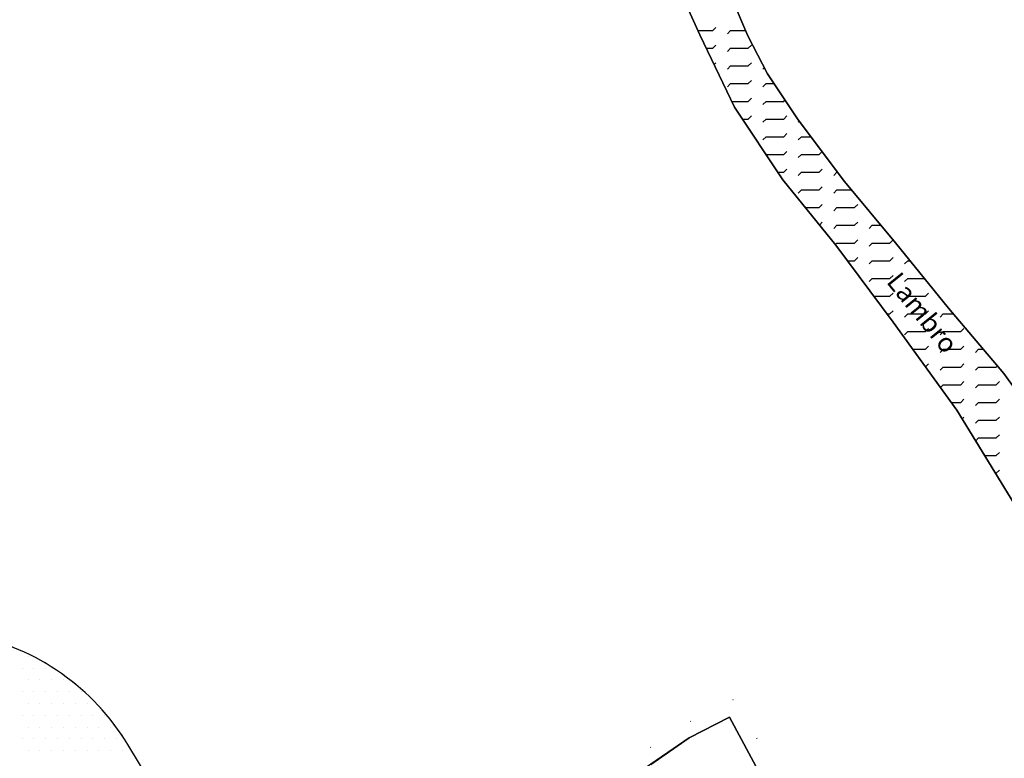
# Model space of a CAD drawing. Extents: x 1518057 to 1520045, y 5066122 to 5068802.
# Drawn here: x 1519169 to 1519378, y 5067731 to 5067887 of the extents above; entities that cross this region are included whole.
import ezdxf

# ---------------------------------------------------------------- set-up
doc = ezdxf.new("R2010")
doc.units = 0
doc.header["$LTSCALE"] = 20
doc.header["$MEASUREMENT"] = 0
doc.linetypes.add('DOTX2', pattern=[0.5, 0, -0.5])
doc.linetypes.add('HIDDEN', pattern=[0.375, 0.25, -0.125])
doc.layers.get('0').update_dxf_attribs({"linetype": 'CONTINUOUS'})
for name, color, linetype in [('AGGIORN', 1, 'CONTINUOUS'), ('CAVE', 1, 'CONTINUOUS'), ('CONF-COM', 6, 'DOTX2'), ('FASCIA-RISP', 8, 'HIDDEN'), ('G', 1, 'CONTINUOUS'), ('LOTTI', 7, 'CONTINUOUS'), ('RET-CAVE', 133, 'CONTINUOUS'), ('RET-G', 8, 'CONTINUOUS'), ('VIE', 7, 'CONTINUOUS')]:
    doc.layers.add(name, color=color, linetype=linetype)
doc.layers.add('SERVICE', color=7, linetype='CONTINUOUS', plot=False)
doc.styles.add('SIMPLEX', font='ARIAL.TTF', dxfattribs={"height": 2.6})

# ---------------------------------------------------------------- blocks, each defined once
blk = doc.blocks.new('*X122')
at = {"color": 0}
for p, q in [((1519313.11, 5067885), (1519316.25, 5067885)), ((1519316.25, 5067885), (1519316.91, 5067885.66)), ((1519319.34, 5067884.33), (1519320, 5067885)), ((1519320, 5067885), (1519323.19, 5067885)), ((1519316.25, 5067881.25), (1519316.91, 5067881.91)), ((1519323.75, 5067881.25), (1519324.41, 5067881.91)), ((1519314.87, 5067881.25), (1519316.25, 5067881.25)), ((1519319.34, 5067880.58), (1519320, 5067881.25)), ((1519320, 5067881.25), (1519323.75, 5067881.25)), ((1519316.53, 5067877.77), (1519316.91, 5067878.16)), ((1519323.75, 5067877.5), (1519324.41, 5067878.16)), ((1519319.34, 5067876.83), (1519320, 5067877.5)), ((1519320, 5067877.5), (1519323.75, 5067877.5)), ((1519326.84, 5067876.83), (1519327.13, 5067877.13)), ((1519319.34, 5067873.08), (1519320, 5067873.75)), ((1519320, 5067873.75), (1519323.75, 5067873.75)), ((1519323.75, 5067873.75), (1519324.41, 5067874.41)), ((1519326.84, 5067873.08), (1519327.5, 5067873.75)), ((1519327.5, 5067873.75), (1519329.18, 5067873.75)), ((1519320.22, 5067870), (1519323.75, 5067870)), ((1519323.75, 5067870), (1519324.41, 5067870.66)), ((1519326.84, 5067869.33), (1519327.5, 5067870)), ((1519327.5, 5067870), (1519331.25, 5067870)), ((1519331.25, 5067870), (1519331.52, 5067870.26)), ((1519322.48, 5067866.25), (1519323.75, 5067866.25)), ((1519323.75, 5067866.25), (1519324.41, 5067866.91)), ((1519326.84, 5067865.58), (1519327.5, 5067866.25)), ((1519327.5, 5067866.25), (1519331.25, 5067866.25)), ((1519331.25, 5067866.25), (1519331.91, 5067866.91)), ((1519334.34, 5067865.58), (1519334.54, 5067865.78)), ((1519331.25, 5067862.5), (1519331.91, 5067863.16)), ((1519326.84, 5067861.83), (1519327.5, 5067862.5)), ((1519327.5, 5067862.5), (1519331.25, 5067862.5)), ((1519334.34, 5067861.83), (1519335, 5067862.5)), ((1519335, 5067862.5), (1519337.01, 5067862.5)), ((1519331.25, 5067858.75), (1519331.91, 5067859.41)), ((1519338.75, 5067858.75), (1519339.38, 5067859.37)), ((1519327.48, 5067858.72), (1519327.5, 5067858.75)), ((1519327.5, 5067858.75), (1519331.25, 5067858.75)), ((1519334.34, 5067858.08), (1519335, 5067858.75)), ((1519335, 5067858.75), (1519338.75, 5067858.75)), ((1519329.94, 5067855), (1519331.25, 5067855)), ((1519331.25, 5067855), (1519331.91, 5067855.66)), ((1519334.34, 5067854.33), (1519335, 5067855)), ((1519335, 5067855), (1519338.75, 5067855)), ((1519338.75, 5067855), (1519339.41, 5067855.66)), ((1519341.84, 5067854.33), (1519342.5, 5067855)), ((1519342.5, 5067855), (1519342.68, 5067855)), ((1519334.34, 5067850.58), (1519335, 5067851.25)), ((1519335, 5067851.25), (1519338.75, 5067851.25)), ((1519338.75, 5067851.25), (1519339.41, 5067851.91)), ((1519341.84, 5067850.58), (1519342.5, 5067851.25)), ((1519342.5, 5067851.25), (1519345.64, 5067851.25)), ((1519335.79, 5067847.5), (1519338.75, 5067847.5)), ((1519338.75, 5067847.5), (1519339.41, 5067848.16)), ((1519341.84, 5067846.83), (1519342.5, 5067847.5)), ((1519342.5, 5067847.5), (1519346.25, 5067847.5)), ((1519346.25, 5067847.5), (1519346.91, 5067848.16)), ((1519338.8, 5067843.79), (1519339.41, 5067844.41)), ((1519346.25, 5067843.75), (1519346.91, 5067844.41)), ((1519341.84, 5067843.08), (1519342.5, 5067843.75)), ((1519342.5, 5067843.75), (1519346.25, 5067843.75)), ((1519349.34, 5067843.08), (1519350, 5067843.75)), ((1519350, 5067843.75), (1519351.86, 5067843.75)), ((1519346.25, 5067840), (1519346.91, 5067840.66)), ((1519353.75, 5067840), (1519354.41, 5067840.66)), ((1519342.15, 5067839.65), (1519342.5, 5067840)), ((1519342.5, 5067840), (1519346.25, 5067840)), ((1519349.34, 5067839.33), (1519350, 5067840)), ((1519350, 5067840), (1519353.75, 5067840)), ((1519344.7, 5067836.25), (1519346.25, 5067836.25)), ((1519346.25, 5067836.25), (1519346.91, 5067836.91)), ((1519349.34, 5067835.58), (1519350, 5067836.25)), ((1519350, 5067836.25), (1519353.75, 5067836.25)), ((1519353.75, 5067836.25), (1519354.41, 5067836.91)), ((1519356.84, 5067835.58), (1519357.5, 5067836.25)), ((1519357.5, 5067836.25), (1519358.01, 5067836.25)), ((1519349.34, 5067831.83), (1519350, 5067832.5)), ((1519350, 5067832.5), (1519353.75, 5067832.5)), ((1519353.75, 5067832.5), (1519354.41, 5067833.16)), ((1519356.84, 5067831.83), (1519357.5, 5067832.5)), ((1519357.5, 5067832.5), (1519361.05, 5067832.5)), ((1519350.31, 5067828.75), (1519353.75, 5067828.75)), ((1519353.75, 5067828.75), (1519354.41, 5067829.41)), ((1519356.84, 5067828.08), (1519357.5, 5067828.75)), ((1519357.5, 5067828.75), (1519361.25, 5067828.75)), ((1519361.25, 5067828.75), (1519361.91, 5067829.41)), ((1519364.34, 5067828.08), (1519364.5, 5067828.25)), ((1519353.75, 5067825), (1519354.41, 5067825.66)), ((1519361.25, 5067825), (1519361.91, 5067825.66)), ((1519353.12, 5067825), (1519353.75, 5067825)), ((1519356.84, 5067824.33), (1519357.5, 5067825)), ((1519357.5, 5067825), (1519361.25, 5067825)), ((1519364.34, 5067824.33), (1519365, 5067825)), ((1519365, 5067825), (1519367.18, 5067825)), ((1519361.25, 5067821.25), (1519361.91, 5067821.91)), ((1519368.75, 5067821.25), (1519369.41, 5067821.91)), ((1519356.84, 5067820.58), (1519357.5, 5067821.25)), ((1519357.5, 5067821.25), (1519361.25, 5067821.25)), ((1519364.34, 5067820.58), (1519365, 5067821.25)), ((1519365, 5067821.25), (1519368.75, 5067821.25)), ((1519358.59, 5067817.5), (1519361.25, 5067817.5)), ((1519361.25, 5067817.5), (1519361.91, 5067818.16)), ((1519364.34, 5067816.83), (1519365, 5067817.5)), ((1519365, 5067817.5), (1519368.75, 5067817.5)), ((1519368.75, 5067817.5), (1519369.41, 5067818.16)), ((1519371.84, 5067816.83), (1519372.5, 5067817.5)), ((1519372.5, 5067817.5), (1519373.51, 5067817.5)), ((1519361.28, 5067813.78), (1519361.91, 5067814.41)), ((1519364.34, 5067813.08), (1519365, 5067813.75)), ((1519365, 5067813.75), (1519368.75, 5067813.75)), ((1519368.75, 5067813.75), (1519369.41, 5067814.41)), ((1519371.84, 5067813.08), (1519372.5, 5067813.75)), ((1519372.5, 5067813.75), (1519376.25, 5067813.75)), ((1519376.25, 5067813.75), (1519376.48, 5067813.98)), ((1519364.43, 5067809.43), (1519365, 5067810)), ((1519365, 5067810), (1519368.75, 5067810)), ((1519368.75, 5067810), (1519369.41, 5067810.66)), ((1519371.84, 5067809.33), (1519372.5, 5067810)), ((1519372.5, 5067810), (1519376.25, 5067810)), ((1519376.25, 5067810), (1519376.91, 5067810.66)), ((1519368.75, 5067806.25), (1519369.41, 5067806.91)), ((1519376.25, 5067806.25), (1519376.91, 5067806.91)), ((1519366.73, 5067806.25), (1519368.75, 5067806.25)), ((1519371.84, 5067805.58), (1519372.5, 5067806.25)), ((1519372.5, 5067806.25), (1519376.25, 5067806.25)), ((1519369.04, 5067802.78), (1519369.41, 5067803.16)), ((1519376.25, 5067802.5), (1519376.91, 5067803.16)), ((1519371.84, 5067801.83), (1519372.5, 5067802.5)), ((1519372.5, 5067802.5), (1519376.25, 5067802.5)), ((1519371.89, 5067798.13), (1519372.5, 5067798.75)), ((1519372.5, 5067798.75), (1519376.25, 5067798.75)), ((1519376.25, 5067798.75), (1519376.91, 5067799.41)), ((1519373.81, 5067795), (1519376.25, 5067795)), ((1519376.25, 5067795), (1519376.91, 5067795.66)), ((1519376.11, 5067791.25), (1519376.25, 5067791.25)), ((1519376.25, 5067791.25), (1519376.91, 5067791.91))]:
    blk.add_line(p, q, dxfattribs=at)
blk = doc.blocks.new('*X143')
at = {"color": 0}
for p, q in [((1519171.25, 5067752.5), (1519171.25, 5067752.5)), ((1519170, 5067750), (1519170, 5067750)), ((1519172.5, 5067750), (1519172.5, 5067750)), ((1519175, 5067750), (1519175, 5067750)), ((1519171.25, 5067747.5), (1519171.25, 5067747.5)), ((1519173.75, 5067747.5), (1519173.75, 5067747.5)), ((1519176.25, 5067747.5), (1519176.25, 5067747.5)), ((1519178.75, 5067747.5), (1519178.75, 5067747.5)), ((1519170, 5067745), (1519170, 5067745)), ((1519172.5, 5067745), (1519172.5, 5067745)), ((1519175, 5067745), (1519175, 5067745)), ((1519177.5, 5067745), (1519177.5, 5067745)), ((1519180, 5067745), (1519180, 5067745)), ((1519182.5, 5067745), (1519182.5, 5067745)), ((1519171.25, 5067742.5), (1519171.25, 5067742.5)), ((1519173.75, 5067742.5), (1519173.75, 5067742.5)), ((1519176.25, 5067742.5), (1519176.25, 5067742.5)), ((1519178.75, 5067742.5), (1519178.75, 5067742.5)), ((1519181.25, 5067742.5), (1519181.25, 5067742.5)), ((1519183.75, 5067742.5), (1519183.75, 5067742.5)), ((1519170, 5067740), (1519170, 5067740)), ((1519172.5, 5067740), (1519172.5, 5067740)), ((1519175, 5067740), (1519175, 5067740)), ((1519177.5, 5067740), (1519177.5, 5067740)), ((1519180, 5067740), (1519180, 5067740)), ((1519182.5, 5067740), (1519182.5, 5067740)), ((1519185, 5067740), (1519185, 5067740)), ((1519187.5, 5067740), (1519187.5, 5067740)), ((1519171.25, 5067737.5), (1519171.25, 5067737.5)), ((1519173.75, 5067737.5), (1519173.75, 5067737.5)), ((1519176.25, 5067737.5), (1519176.25, 5067737.5)), ((1519178.75, 5067737.5), (1519178.75, 5067737.5)), ((1519181.25, 5067737.5), (1519181.25, 5067737.5)), ((1519183.75, 5067737.5), (1519183.75, 5067737.5)), ((1519186.25, 5067737.5), (1519186.25, 5067737.5)), ((1519188.75, 5067737.5), (1519188.75, 5067737.5)), ((1519170, 5067735), (1519170, 5067735)), ((1519172.5, 5067735), (1519172.5, 5067735)), ((1519175, 5067735), (1519175, 5067735)), ((1519177.5, 5067735), (1519177.5, 5067735)), ((1519180, 5067735), (1519180, 5067735)), ((1519182.5, 5067735), (1519182.5, 5067735)), ((1519185, 5067735), (1519185, 5067735)), ((1519187.5, 5067735), (1519187.5, 5067735)), ((1519190, 5067735), (1519190, 5067735)), ((1519171.25, 5067732.5), (1519171.25, 5067732.5)), ((1519173.75, 5067732.5), (1519173.75, 5067732.5)), ((1519176.25, 5067732.5), (1519176.25, 5067732.5)), ((1519178.75, 5067732.5), (1519178.75, 5067732.5)), ((1519181.25, 5067732.5), (1519181.25, 5067732.5)), ((1519183.75, 5067732.5), (1519183.75, 5067732.5)), ((1519186.25, 5067732.5), (1519186.25, 5067732.5)), ((1519188.75, 5067732.5), (1519188.75, 5067732.5)), ((1519191.25, 5067732.5), (1519191.25, 5067732.5))]:
    blk.add_line(p, q, dxfattribs=at)

msp = doc.modelspace()

# ---------------------------------------------------------------- linework, layer by layer
at = {"layer": 'AGGIORN'}
msp.add_lwpolyline([(1519304.37894, 5067904.25448), (1519313.51345, 5067884.11664), (1519320.79709, 5067868.7783), (1519331.02735, 5067853.36895), (1519342.25654, 5067839.52048), (1519354.41117, 5067823.27226), (1519367.91896, 5067804.61399), (1519381.32832, 5067782.73534), (1519392.38808, 5067763.34359), (1519400.64557, 5067747.18929), (1519405.27377, 5067739.89259), (1519409.85269, 5067729.42715), (1519413.85879, 5067717.33773), (1519421.27722, 5067690.84858), (1519425.18651, 5067675.59156, 0.158832324), (1519446.07388, 5067643.1776), (1519453.15012, 5067636.61438), (1519462.17655, 5067630.05699), (1519470.29011, 5067618.54493), (1519477.34103, 5067608.29367), (1519479.06864, 5067602.15702), (1519482.19768, 5067594.40615), (1519485.23978, 5067578.97021)], format="xyb", dxfattribs=at)
msp.add_lwpolyline([(1519384.8849, 5067802.62014), (1519377.85794, 5067812.35209), (1519366.15349, 5067826.21202), (1519354.9243, 5067840.06049), (1519344.14455, 5067853.05281), (1519334.31694, 5067866.07502), (1519327.81278, 5067875.79438), (1519323.68404, 5067883.87152), (1519320.52914, 5067891.13272)], dxfattribs=at)
at = {"layer": 'CAVE'}
for points in [[(1519381.32832, 5067782.73534), (1519367.91896, 5067804.61399), (1519354.41117, 5067823.27226), (1519342.25654, 5067839.52048), (1519331.02735, 5067853.36895), (1519320.79709, 5067868.7783), (1519313.51345, 5067884.11664), (1519304.37894, 5067904.25448)], [(1519320.52914, 5067891.13272), (1519323.68404, 5067883.87152), (1519327.81278, 5067875.79438), (1519334.31694, 5067866.07502), (1519344.14455, 5067853.05281), (1519354.9243, 5067840.06049), (1519366.15349, 5067826.21202), (1519377.85794, 5067812.35209), (1519384.8849, 5067802.62014)]]:
    msp.add_lwpolyline(points, dxfattribs=at)
at = {"layer": 'CONF-COM', "flags": 128}
msp.add_lwpolyline([(1519011.97959, 5066481.21082), (1518994.73629, 5066491.93689), (1518992.79285, 5066493.47858), (1518991.14718, 5066497.76673), (1518990.21612, 5066501.94183), (1518991.38792, 5066504.07208), (1519006.11269, 5066531.80376), (1519011.82867, 5066542.81084), (1519012.31612, 5066543.76516), (1519007.82699, 5066549.31461), (1518940.81982, 5066564.91616), (1518934.08446, 5066571.13558), (1518913.22559, 5066577.01534), (1518926.62981, 5066643.85345), (1518838.36842, 5066676.35711), (1518836.00132, 5066677.21776), (1518825.57764, 5066683.28164), (1518808.9507, 5066686.83773), (1518806.71181, 5066679.04628), (1518798.02269, 5066657.43849), (1518792.01614, 5066645.19299), (1518779.00626, 5066620.47368), (1518774.78524, 5066604.30308), (1518772.06328, 5066586.26057), (1518769.70156, 5066561.98298), (1518760.84978, 5066537.33678), (1518732.71956, 5066535.51482), (1518680.79589, 5066531.1226), (1518679.07316, 5066530.96096), (1518675.34565, 5066524.43868), (1518657.20586, 5066528.63179), (1518633.11697, 5066533.37435), (1518620.32269, 5066534.56713), (1518610.35341, 5066539.37097), (1518584.34766, 5066575.15233), (1518560.43738, 5066608.14898), (1518555.44911, 5066615.88732), (1518550.71945, 5066628.36476), (1518546.35431, 5066645.1088), (1518545.70363, 5066662.06383), (1518545.60013, 5066678.54638), (1518543.60149, 5066684.84428), (1518536.65105, 5066684.23333), (1518500.13147, 5066673.27606), (1518476.60781, 5066662.48037), (1518464.25277, 5066655.08154), (1518458.07194, 5066650.51449), (1518451.48999, 5066642.78288), (1518443.61556, 5066631.63608), (1518434.46209, 5066618.62975), (1518431.79215, 5066614.07464), (1518427.72002, 5066606.58466), (1518420.06664, 5066625.83778), (1518411.51684, 5066646.34651), (1518405.23029, 5066661.44255), (1518402.32678, 5066667.47501), (1518395.94237, 5066679.27176), (1518376.74395, 5066709.3891), (1518371.17197, 5066761.43926), (1518369.20325, 5066770.33029), (1518368.23974, 5066774.11375), (1518359.84323, 5066790.28008), (1518356.37496, 5066790.51653), (1518350.84621, 5066802.21217), (1518341.49215, 5066835.98514), (1518346.61203, 5066873.62935), (1518376.93539, 5066882.26851), (1518423.11612, 5066894.92913), (1518435.7299, 5066898.08445), (1518433.67751, 5066906.46514), (1518431.86315, 5066918.5722), (1518431.43823, 5066936.5706), (1518430.48508, 5066950.89489), (1518429.3213, 5066965.35852), (1518425.93658, 5066985.66411), (1518425.09546, 5066989.18105), (1518421.7574, 5067004.6928), (1518420.41645, 5067011.80776), (1518418.2689, 5067023.75431), (1518415.7646, 5067035.14903), (1518413.63813, 5067045.10835), (1518411.26147, 5067057.17993), (1518408.96344, 5067068.95577), (1518406.92624, 5067079.16966), (1518403.36082, 5067094.4901), (1518401.90609, 5067102.9164), (1518410.74539, 5067106.82893), (1518421.55785, 5067110.79966), (1518430.54123, 5067114.24737), (1518439.6237, 5067118.1065), (1518445.99976, 5067120.97913), (1518451.3765, 5067124.44634), (1518454.0878, 5067126.67923), (1518456.78182, 5067129.48717), (1518458.62412, 5067134.26534), (1518459.26398, 5067137.59218), (1518459.7059, 5067142.43723), (1518459.74021, 5067148.27579), (1518459.29448, 5067153.11269), (1518458.51542, 5067158.30984), (1518457.63148, 5067161.12819), (1518456.35402, 5067165.92771), (1518453.37584, 5067174.21605), (1518452.91314, 5067177.85598), (1518452.95175, 5067181.39373), (1518453.21993, 5067188.55346), (1518454.70789, 5067193.25165), (1518456.52459, 5067198.98562), (1518461.38846, 5067206.28221), (1518463.65331, 5067209.15782), (1518466.85529, 5067213.94398), (1518467.12764, 5067214.3178), (1518459.0725, 5067216.2834), (1518456.88584, 5067224.02184), (1518456.26121, 5067237.75521), (1518455.57762, 5067247.17364), (1518455.11043, 5067260.05729), (1518454.64299, 5067266.77714), (1518454.35387, 5067275.73855), (1518453.99217, 5067286.36445), (1518454.14087, 5067295.87808), (1518454.23448, 5067304.38693), (1518454.89131, 5067321.24042), (1518455.72616, 5067331.17972), (1518454.61842, 5067332.88743), (1518453.39036, 5067335.21705), (1518449.82573, 5067341.00234), (1518447.62702, 5067344.39502), (1518445.50071, 5067348.24168), (1518444.02503, 5067350.30198), (1518442.43411, 5067355.01521), (1518440.53597, 5067361.8016), (1518438.38109, 5067368.26059), (1518437.61718, 5067370.87937), (1518437.04938, 5067373.0189), (1518433.84657, 5067382.86945), (1518432.30944, 5067388.14991), (1518429.6274, 5067397.06018), (1518428.7639, 5067399.90428), (1518427.32326, 5067403.66118), (1518425.05273, 5067408.2767), (1518424.75758, 5067408.90673), (1518422.41378, 5067407.56329), (1518417.11315, 5067404.73143), (1518414.34514, 5067410.07319), (1518408.15664, 5067422.02513), (1518411.41453, 5067424.00369), (1518411.13159, 5067424.20142), (1518407.51847, 5067426.71288), (1518402.78096, 5067430.20095), (1518400.64289, 5067433.79909), (1518398.06028, 5067437.93839), (1518395.29407, 5067442.60662), (1518391.76997, 5067447.84666), (1518387.53558, 5067454.87928), (1518383.98046, 5067459.70498), (1518386.9793, 5067465.4673), (1518389.70089, 5067470.22096), (1518396.5733, 5067487.80163), (1518400.10694, 5067494.5896), (1518404.4681, 5067499.61843), (1518424.28744, 5067512.29787), (1518438.69555, 5067520.97278), (1518443.63341, 5067524.83746), (1518440.55343, 5067532.72507), (1518437.37065, 5067549.49463), (1518434.89601, 5067562.45101), (1518431.04198, 5067583.81806), (1518426.18433, 5067602.10785), (1518420.13087, 5067616.31322), (1518415.40524, 5067622.39885), (1518412.67095, 5067626.31867), (1518405.87403, 5067632.48665), (1518401.35291, 5067641.23223), (1518396.74567, 5067652.92698), (1518395.93383, 5067658.61184), (1518395.83475, 5067660.79733), (1518396.19908, 5067664.31127), (1518399.90116, 5067665.03886), (1518411.8446, 5067667.26775), (1518421.70389, 5067668.95467), (1518432.22508, 5067670.86736), (1518449.05152, 5067673.9359), (1518453.22802, 5067674.6385), (1518453.1955, 5067674.85661), (1518452.77552, 5067677.14706), (1518451.45295, 5067685.68733), (1518450.71592, 5067690.31947), (1518449.18609, 5067699.98635), (1518448.29595, 5067705.9262), (1518447.50753, 5067710.21463), (1518441.65074, 5067709.17223), (1518431.80664, 5067707.5203), (1518429.95939, 5067719.04145), (1518427.69562, 5067732.78498), (1518426.64343, 5067739.05903), (1518425.18449, 5067747.58555), (1518425.06984, 5067752.67126), (1518436.20031, 5067754.84276), (1518437.88961, 5067755.16751), (1518437.28616, 5067758.63623), (1518434.54746, 5067775.21949), (1518432.41599, 5067787.18318), (1518433.73101, 5067787.64052), (1518433.61019, 5067788.5411), (1518428.39625, 5067787.65127), (1518424.62119, 5067787.34196), (1518420.25554, 5067786.69948), (1518408.50061, 5067785.25616), (1518410.33855, 5067810.76851), (1518411.03925, 5067821.82539), (1518413.03809, 5067849.98411), (1518414.23607, 5067865.19558), (1518416.27024, 5067877.56708), (1518418.15584, 5067887.81043), (1518421.98738, 5067889.00452), (1518424.43972, 5067889.43497), (1518422.57973, 5067898.60217), (1518419.93357, 5067913.39883), (1518415.18661, 5067935.90238), (1518413.4541, 5067945.31805), (1518409.52366, 5067963.13147), (1518408.60604, 5067968.46965), (1518404.59099, 5067988.30998), (1518402.93688, 5067997.39805), (1518399.83348, 5068016.51374), (1518395.17371, 5068041.2961), (1518394.76627, 5068043.96267), (1518394.76627, 5068045.45228), (1518392.73649, 5068052.96068), (1518390.3329, 5068066.27107), (1518388.39961, 5068078.72281), (1518386.39421, 5068096.75246), (1518383.11491, 5068115.23334), (1518381.10507, 5068129.317), (1518379.65199, 5068137.70409), (1518377.54134, 5068149.78242), (1518376.63651, 5068156.62532), (1518374.96608, 5068164.26057), (1518382.40571, 5068169.6705), (1518392.95442, 5068177.20787), (1518405.65199, 5068185.71054), (1518416.71134, 5068193.55324), (1518424.3923, 5068198.60671), (1518428.75275, 5068201.64538), (1518432.72288, 5068204.38801), (1518437.16557, 5068206.00332), (1518440.54767, 5068207.06684), (1518453.06176, 5068211.5836), (1518460.76859, 5068213.98541), (1518469.27037, 5068216.81348), (1518474.69347, 5068218.85325), (1518475.22962, 5068218.97939), (1518473.82, 5068223.25784), (1518468.36352, 5068239.26138), (1518467.14675, 5068242.44668), (1518465.2579, 5068245.1313), (1518463.28436, 5068248.71909), (1518462.63862, 5068252.71041), (1518461.84971, 5068260.74182), (1518449.59831, 5068269.46769), (1518443.94693, 5068273.71197), (1518439.75903, 5068277.14334), (1518437.70934, 5068274.58823), (1518427.21972, 5068264.284), (1518419.76998, 5068256.29024), (1518413.08283, 5068249.16267), (1518405.26586, 5068241.16497), (1518400.52961, 5068235.75284), (1518388.85324, 5068248.81557), (1518381.63757, 5068255.67711), (1518382.75159, 5068259.11999), (1518386.47439, 5068263.80257), (1518396.89116, 5068276.82595), (1518405.56256, 5068287.51236), (1518416.53889, 5068301.34734), (1518422.91581, 5068308.89927), (1518426.82814, 5068313.99372), (1518435.14475, 5068324.16172), (1518436.75183, 5068326.22401), (1518442.22565, 5068332.16093), (1518450.48789, 5068341.10633), (1518459.73091, 5068350.28989), (1518474.0566, 5068365.22791), (1518475.19918, 5068366.88962), (1518476.90347, 5068368.48304), (1518478.58369, 5068372.32303), (1518481.8612, 5068379.473), (1518488.63083, 5068395.63814), (1518494.37582, 5068407.50788), (1518497.25602, 5068414.62888), (1518501.68112, 5068419.90065), (1518501.7297, 5068419.98542), (1518496.3275, 5068422.11525), (1518480.70199, 5068429.02577), (1518474.0123, 5068431.72101), (1518455.86797, 5068438.70998), (1518450.70334, 5068439.58629), (1518442.79556, 5068440.82784), (1518435.43383, 5068441.43008), (1518416.2855, 5068445.17891), (1518399.07464, 5068448.42362), (1518383.76955, 5068450.9043), (1518377.41414, 5068452.76669), (1518364.72934, 5068457.04453), (1518359.04746, 5068459.07653), (1518354.12858, 5068461.18058), (1518348.92595, 5068464.24999), (1518344.29508, 5068468.02979), (1518336.51324, 5068474.16013), (1518328.72284, 5068481.84833), (1518318.72328, 5068491.72148), (1518313.92267, 5068496.888), (1518311.73126, 5068500.36482), (1518307.81579, 5068507.18494), (1518304.53192, 5068512.22617), (1518294.90854, 5068528.82117), (1518288.48927, 5068539.7575), (1518279.72035, 5068556.20228), (1518275.24716, 5068566.84164), (1518271.70199, 5068577.01782), (1518269.29618, 5068586.60477), (1518269.29618, 5068593.66165), (1518269.50013, 5068600.3355), (1518271.04127, 5068603.45738), (1518272.37794, 5068606.45436), (1518275.60417, 5068609.31041), (1518282.95637, 5068610.57274), (1518292.44626, 5068612.62972), (1518302.25886, 5068614.36358), (1518310.8169, 5068615.96749), (1518313.6816, 5068617.10376), (1518320.78325, 5068619.23397), (1518326.47084, 5068622.47904), (1518334.84264, 5068626.84636), (1518340.25877, 5068630.09716), (1518341.98176, 5068631.67693), (1518344.69465, 5068634.96485), (1518347.94117, 5068640.70731), (1518350.79251, 5068645.79055), (1518353.87586, 5068650.90544), (1518356.30734, 5068653.6839), (1518359.19593, 5068655.30702), (1518365.49795, 5068656.48965), (1518370.3059, 5068656.87812), (1518376.34866, 5068658.53389), (1518386.39045, 5068661.18921), (1518390.85044, 5068662.42163), (1518392.52089, 5068662.99702), (1518394.91881, 5068663.77868), (1518397.84024, 5068665.39994), (1518399.08909, 5068666.52174), (1518403.39023, 5068670.75716), (1518408.80057, 5068676.42517), (1518413.75934, 5068681.09948), (1518417.98287, 5068685.30577), (1518420.87279, 5068687.9145), (1518424.65956, 5068690.32394), (1518426.65986, 5068691.77851), (1518430.73821, 5068694.41467), (1518434.09984, 5068688.61082), (1518440.69689, 5068675.61837), (1518449.28411, 5068659.60872), (1518451.73659, 5068654.72093), (1518453.17738, 5068652.15586), (1518454.90936, 5068653.13193), (1518466.15699, 5068659.58205), (1518479.47968, 5068666.88118), (1518488.22717, 5068671.98321), (1518498.17791, 5068677.62592), (1518507.11905, 5068682.86715), (1518516.06929, 5068688.01559), (1518519.61787, 5068680.48929), (1518523.90886, 5068672.4285), (1518527.20553, 5068667.30103), (1518532.81515, 5068656.4678), (1518539.55489, 5068644.5465), (1518546.78295, 5068631.37302), (1518550.23697, 5068625.02771), (1518556.4651, 5068614.17156), (1518560.22933, 5068606.82769), (1518569.97826, 5068588.60781), (1518574.06866, 5068581.20477), (1518579.55913, 5068571.55612), (1518585.73461, 5068559.96083), (1518587.60201, 5068555.95494), (1518589.84038, 5068551.00405), (1518591.40269, 5068546.86071), (1518593.16796, 5068542.75301), (1518595.13774, 5068538.81397), (1518596.96851, 5068536.78809), (1518600.67455, 5068532.64708), (1518604.13742, 5068529.09589), (1518608.97338, 5068524.62022), (1518612.00239, 5068522.41759), (1518623.27358, 5068514.55463), (1518630.02662, 5068509.30763), (1518634.59164, 5068505.59752), (1518639.3539, 5068502.4675), (1518643.36254, 5068499.13608), (1518650.81022, 5068492.44992), (1518658.31148, 5068485.66476), (1518664.99401, 5068479.47404), (1518667.71268, 5068476.94793), (1518671.86077, 5068481.47252), (1518685.00337, 5068496.40532), (1518688.70266, 5068500.49885), (1518694.9224, 5068497.10671), (1518701.53341, 5068492.63789), (1518709.7467, 5068486.99718), (1518716.67723, 5068482.35533), (1518723.94872, 5068477.46425), (1518733.90563, 5068471.15379), (1518741.87138, 5068465.76541), (1518745.52409, 5068462.95747), (1518748.7169, 5068458.23909), (1518751.17127, 5068453.61195), (1518753.65148, 5068450.06926), (1518757.04591, 5068444.85047), (1518758.02211, 5068442.32648), (1518758.73986, 5068439.94052), (1518759.35756, 5068436.684), (1518761.11998, 5068434.52859), (1518762.91539, 5068430.69344), (1518763.7369, 5068425.69039), (1518763.93967, 5068422.59394), (1518763.6572, 5068415.95245), (1518762.38017, 5068397.24732), (1518762.28997, 5068394.09899), (1518764.37537, 5068394.15315), (1518765.04112, 5068389.15066), (1518764.20506, 5068372.19541), (1518763.56457, 5068361.41656), (1518762.19691, 5068339.93472), (1518768.04753, 5068336.91704), (1518775.98749, 5068332.9429), (1518777.54495, 5068329.65852), (1518778.22632, 5068324.5386), (1518777.64819, 5068322.01622), (1518774.99345, 5068317.12571), (1518774.23653, 5068310.27605), (1518773.68938, 5068305.23632), (1518772.94728, 5068298.22107), (1518771.67615, 5068291.28855), (1518771.32234, 5068286.78627), (1518770.22894, 5068273.33589), (1518769.77048, 5068265.86811), (1518768.30158, 5068251.44809), (1518767.66685, 5068245.84349), (1518766.84789, 5068234.9255), (1518765.36108, 5068217.86689), (1518772.75171, 5068216.5967), (1518779.40709, 5068215.09709), (1518788.98721, 5068212.26329), (1518803.38719, 5068215.05564), (1518811.87286, 5068217.17885), (1518824.62099, 5068219.71313), (1518840.02509, 5068222.96091), (1518854.25637, 5068226.07877), (1518863.55034, 5068228.13278), (1518866.20076, 5068228.75227), (1518865.96138, 5068233.27807), (1518866.2354, 5068241.71333), (1518865.42066, 5068257.51219), (1518864.41513, 5068274.35276), (1518870.38251, 5068274.09314), (1518888.45614, 5068274.29127), (1518900.38973, 5068274.55624), (1518909.18949, 5068274.82287), (1518914.87532, 5068274.82287), (1518933.59538, 5068275.08848), (1518937.46244, 5068275.08848), (1518943.11575, 5068277.56715), (1518949.44059, 5068280.23338), (1518960.68322, 5068284.9525), (1518972.66655, 5068289.87491), (1518981.39898, 5068293.38769), (1518985.40108, 5068294.55178), (1518989.57174, 5068288.7705), (1518999.37833, 5068274.84149), (1519006.06292, 5068264.72021), (1519009.81622, 5068259.12846), (1519014.05682, 5068252.54998), (1519014.12945, 5068252.39154), (1519015.87047, 5068252.08462), (1519025.27713, 5068248.52196), (1519027.58874, 5068246.84102), (1519039.94774, 5068233.19131), (1519046.72327, 5068225.66765), (1519064.23303, 5068205.50757), (1519069.45089, 5068199.98108), (1519068.58617, 5068195.57944), (1519062.69547, 5068195.57944), (1519051.30568, 5068195.91341), (1519036.31414, 5068196.57814), (1519021.24338, 5068197.17592), (1519010.49952, 5068197.63939), (1518998.46913, 5068197.90448), (1518996.15803, 5068197.9679), (1518995.79546, 5068196.12231), (1518992.19487, 5068184.37372), (1518989.20607, 5068174.09954), (1518986.26687, 5068162.01033), (1518984.2911, 5068156.26341), (1518988.11303, 5068154.66127), (1518997.74792, 5068150.56327), (1519006.94209, 5068147.05489), (1519009.81032, 5068145.90415), (1519014.34572, 5068143.29321), (1519028.11599, 5068135.79972), (1519032.40035, 5068133.4134), (1519036.22266, 5068131.36187), (1519049.64875, 5068124.05612), (1519054.99962, 5068121.1714), (1519058.26011, 5068119.21885), (1519064.92776, 5068114.50498), (1519091.03054, 5068096.0546), (1519107.07953, 5068084.98094), (1519119.49034, 5068076.54896), (1519122.64567, 5068074.72687), (1519129.1411, 5068069.9351), (1519134.33135, 5068065.69737), (1519141.63308, 5068060.45328), (1519145.90415, 5068057.48863), (1519155.19382, 5068047.38516), (1519160.03184, 5068049.45462), (1519169.18698, 5068037.62795), (1519177.34412, 5068027.69738), (1519187.72069, 5068013.38678), (1519178.86197, 5068010.34154), (1519171.11705, 5068007.69123), (1519162.7578, 5068004.71798), (1519157.08251, 5068002.58573), (1519146.27575, 5068000.36925), (1519140.8843, 5067998.8409), (1519131.83077, 5067997.00838), (1519121.64089, 5067995.53976), (1519106.80739, 5067993.09128), (1519098.97332, 5067991.68385), (1519083.93182, 5067989.9498), (1519069.24259, 5067987.97172), (1519065.89078, 5067987.34497), (1519067.32841, 5067979.88452), (1519068.7895, 5067972.38083), (1519069.72471, 5067967.55239), (1519071.11731, 5067955.4004), (1519071.66728, 5067945.86888), (1519072.1243, 5067940.81737), (1519072.70326, 5067930.187), (1519088.51704, 5067930.187), (1519099.20117, 5067930.65182), (1519106.55917, 5067930.65182), (1519111.55227, 5067922.09912), (1519119.16834, 5067908.42037), (1519121.57946, 5067903.76736), (1519126.92565, 5067892.82931), (1519131.60494, 5067885.04242), (1519135.66305, 5067878.3357), (1519140.70148, 5067868.87637), (1519146.247, 5067859.22464), (1519149.07812, 5067854.31027), (1519152.88347, 5067847.69315), (1519143.56966, 5067843.85187), (1519132.3319, 5067839.53343), (1519120.31543, 5067834.6348), (1519118.88403, 5067834.04001), (1519119.73487, 5067831.8983), (1519123.7218, 5067823.46428), (1519130.76749, 5067807.96082), (1519134.73888, 5067799.03459), (1519139.51945, 5067790.34379), (1519142.88601, 5067781.7755), (1519144.4874, 5067777.5057), (1519151.31428, 5067763.53935), (1519155.5232, 5067753.35943), (1519157.92788, 5067748.25344), (1519159.20602, 5067742.0334), (1519161.59284, 5067725.07757), (1519163.27765, 5067713.34184), (1519164.2355, 5067710.90401), (1519169.72591, 5067697.66223), (1519171.61727, 5067692.55377), (1519176.78466, 5067681.67651), (1519181.45987, 5067671.01078), (1519184.19967, 5067664.76819), (1519188.92094, 5067653.99737), (1519192.98329, 5067641.17413), (1519197.0559, 5067628.68569), (1519206.74556, 5067634.30868), (1519215.12458, 5067639.87187), (1519223.7196, 5067647.37198), (1519234.24492, 5067656.55649), (1519242.03955, 5067664.56377), (1519248.49301, 5067671.06149), (1519256.86949, 5067680.37741), (1519264.88534, 5067690.60048), (1519274.60158, 5067704.18782), (1519285.26528, 5067718.68114), (1519294.7715, 5067727.67712), (1519301.45717, 5067732.07131), (1519309.70871, 5067737.7947), (1519321.00127, 5067743.59117), (1519329.02229, 5067728.62425), (1519336.02873, 5067715.15911), (1519340.45846, 5067706.59994), (1519349.71661, 5067684.31055), (1519357.9531, 5067667.34063), (1519366.47077, 5067647.48388), (1519371.81203, 5067635.24917), (1519366.92978, 5067603.76398), (1519363.4313, 5067582.5033), (1519360.30354, 5067562.86737), (1519391.24396, 5067566.25434), (1519424.85464, 5067569.97951), (1519442.46674, 5067571.86027), (1519449.40091, 5067573.80644), (1519476.11562, 5067580.19068), (1519493.58244, 5067583.71293), (1519495.46903, 5067578.39687), (1519499.86882, 5067564.50222), (1519504.88866, 5067546.99949), (1519503.24232, 5067513.47853), (1519502.75252, 5067492.73146), (1519504.82104, 5067483.79486), (1519506.66969, 5067470.44151), (1519510.53051, 5067459.80707), (1519522.46472, 5067443.94073), (1519541.04214, 5067426.76365), (1519558.0565, 5067413.32308), (1519573.01224, 5067406.07278), (1519618.52052, 5067388.57453), (1519633.66328, 5067382.32226), (1519645.99107, 5067372.82419), (1519641.65897, 5067353.71974), (1519637.76332, 5067342.38843), (1519632.84454, 5067324.68319), (1519630.41751, 5067307.21091), (1519631.10249, 5067297.83003), (1519640.25846, 5067278.73207), (1519652.02282, 5067261.09338), (1519668.20336, 5067247.38101), (1519681.32919, 5067238.27405), (1519701.74375, 5067231.77388), (1519727.31423, 5067228.61466), (1519757.04866, 5067222.56779), (1519782.00389, 5067214.9368), (1519791.16697, 5067208.4696), (1519801.31849, 5067197.16308), (1519814.3464, 5067180.85759), (1519827.14164, 5067165.41229), (1519835.22835, 5067143.88075), (1519843.99654, 5067134.49383), (1519854.31443, 5067118.56169), (1519863.46943, 5067102.05161), (1519876.11428, 5067091.25376), (1519890.93798, 5067087.82774), (1519907.90843, 5067090.58925), (1519917.5236, 5067094.31222), (1519927.66226, 5067095.98334), (1519939.05246, 5067094.28689), (1519945.44474, 5067090.63464), (1519950.74389, 5067082.13737), (1519964.73715, 5067057.87954), (1519970.17583, 5067049.07096), (1519988.4734, 5067022.0953), (1519993.82061, 5067011.85278), (1520002.33551, 5066981.26329), (1520003.95947, 5066967.72828), (1520009.39041, 5066948.16153), (1520013.47944, 5066934.01513), (1520021.67364, 5066911.56235), (1520037.64765, 5066902.89509), (1520042.94757, 5066893.86577), (1520041.77878, 5066883.45432), (1520033.01089, 5066865.56399), (1520020.85495, 5066851.45839), (1519994.3549, 5066829.42213), (1519975.28877, 5066818.53529), (1519949.57357, 5066809.27632), (1519934.28999, 5066800.31632), (1519929.30639, 5066792.90734), (1519925.66139, 5066780.65993), (1519921.66718, 5066775.33503), (1519911.56335, 5066759.2149), (1519902.54105, 5066766.54756), (1519894.49218, 5066773.31503), (1519871.78912, 5066793.63396), (1519850.49212, 5066810.56967), (1519829.02278, 5066827.81548), (1519792.37451, 5066856.19075), (1519799.35837, 5066870.23766), (1519813.84715, 5066897.48566), (1519820.47735, 5066910.85803), (1519832.55124, 5066932.76661), (1519822.5498, 5066939.51993), (1519803.17624, 5066953.33525), (1519778.52868, 5066970.34857), (1519763.49036, 5066981.83085), (1519749.38412, 5066992.45167), (1519738.49074, 5067000.64624), (1519733.23239, 5067004.78863), (1519731.51113, 5066996.93731), (1519729.00758, 5066985.28596), (1519728.55858, 5066983.39226), (1519729.19052, 5066981.22591), (1519736.04349, 5066961.38323), (1519749.41022, 5066920.86823), (1519755.78285, 5066902.24127), (1519763.27619, 5066879.17392), (1519773.12182, 5066850.64775), (1519749.84692, 5066857.084), (1519721.17775, 5066865.91462), (1519698.38924, 5066873.33999), (1519679.80551, 5066878.07986), (1519678.95351, 5066883.96556), (1519670.84577, 5066882.70692), (1519650.482, 5066879.34558), (1519630.86737, 5066876.34757), (1519616.62093, 5066874.03317), (1519612.70528, 5066885.76431), (1519599.77903, 5066920.76128), (1519589.92251, 5066917.03703), (1519580.19376, 5066912.90257), (1519572.88757, 5066910.79197), (1519573.93126, 5066900.47033), (1519576.18013, 5066871.76137), (1519580.17551, 5066830.54176), (1519582.56186, 5066804.14701), (1519582.56186, 5066799.1455), (1519584.81942, 5066793.56389), (1519593.24012, 5066774.8599), (1519586.30069, 5066773.59835), (1519579.30285, 5066773.13575), (1519567.83887, 5066772.0484), (1519543.04788, 5066769.94655), (1519543.82823, 5066763.13713), (1519546.08183, 5066729.81545), (1519547.95654, 5066701.00547), (1519548.83041, 5066684.84675), (1519550.81542, 5066657.0087), (1519537.96699, 5066657.50044), (1519525.8611, 5066658.04496), (1519511.3625, 5066658.4994), (1519497.10059, 5066659.22719), (1519489.10271, 5066659.59645), (1519484.70307, 5066660.20172), (1519475.31072, 5066659.23854), (1519465.27239, 5066658.23484), (1519454.86929, 5066657.51438), (1519444.22057, 5066655.80361), (1519433.93221, 5066654.43505), (1519426.35706, 5066653.44172), (1519419.52825, 5066652.33822), (1519405.92251, 5066651.33052), (1519389.52285, 5066649.96502), (1519367.62381, 5066648.87926), (1519367.33927, 5066648.83921), (1519368.61087, 5066644.57545), (1519371.85445, 5066631.5121), (1519376.02087, 5066618.09476), (1519379.92861, 5066613.45346), (1519383.05327, 5066591.96244), (1519385.45315, 5066573.15376), (1519382.63843, 5066569.1881), (1519376.26145, 5066562.69603), (1519372.23347, 5066558.30246), (1519365.93335, 5066554.6959), (1519357.56779, 5066550.11008), (1519347.13823, 5066546.50299), (1519335.89626, 5066542.14305), (1519317.82154, 5066535.89299), (1519304.67535, 5066532.95157), (1519291.65309, 5066529.94684), (1519279.9739, 5066527.59776), (1519276.71553, 5066526.69902), (1519262.46264, 5066519.81924), (1519251.86127, 5066514.74032), (1519238.30111, 5066508.04595), (1519217.18972, 5066496.84824), (1519204.60956, 5066489.10763), (1519204.13681, 5066488.61347), (1519206.56044, 5066481.49042), (1519214.25168, 5066456.82178), (1519204.5398, 5066450.67079), (1519193.26859, 5066443.82565), (1519176.15974, 5066431.11207), (1519149.47965, 5066414.79336), (1519145.92841, 5066411.93029), (1519155.18432, 5066396.66776), (1519147.68317, 5066393.23912), (1519139.43173, 5066389.91983), (1519128.46347, 5066407.21811), (1519126.28096, 5066410.78903), (1519124.26318, 5066410.88685), (1519110.87035, 5066410.25562), (1519094.3116, 5066409.98196), (1519085.84025, 5066409.98196), (1519075.69119, 5066412.22403), (1519062.09619, 5066414.85424), (1519051.12325, 5066417.12107), (1519038.457, 5066419.40092), (1519031.49408, 5066421.08868), (1519027.8552, 5066432.30817), (1519019.85617, 5066456.75651), (1519012.3745, 5066480.65898)], close=True, dxfattribs=at)
at = {"layer": 'FASCIA-RISP', "flags": 128}
msp.add_lwpolyline([(1519014.66786, 5067603.9566), (1519018.5186, 5067598.25256), (1519030.3732, 5067581.54229), (1519039.56946, 5067567.88611, 0.453028966), (1519114.13708, 5067558.33468, -0.102114584), (1519164.09246, 5067572.45344, 0.115010058), (1519221.04326, 5067590.12865, 0.413055162), (1519237.79383, 5067658.68254), (1519192.36919, 5067733.81789, 0.440200304), (1519120.05616, 5067748.30139), (1519041.85501, 5067691.08279), (1519041.87919, 5067690.60829), (1519023.31576, 5067677.26627, 0.435162283), (1519014.06779, 5067604.67751, 0)], format="xyb", close=True, dxfattribs=at)
at = {"layer": 'G'}
msp.add_lwpolyline([(1519192.36919, 5067733.81789, 0.440200304), (1519120.05616, 5067748.30139), (1519119.35493, 5067747.78831), (1519128.44825, 5067692.48688), (1519149.58107, 5067707.94944), (1519178.2115, 5067660.59282), (1519176.48177, 5067635.31348), (1519156.2015, 5067622.51428), (1519162.02249, 5067612.63968), (1519168.08784, 5067616.39454), (1519193.75281, 5067629.13829), (1519206.59828, 5067636.59262), (1519214.81745, 5067642.04969), (1519223.31335, 5067649.46331), (1519236.29708, 5067661.15828)], format="xyb", close=True, dxfattribs=at)
at = {"layer": 'LOTTI'}
for p, q in [((1519319.74922, 5067739.57636), (1519311.25535, 5067735.21645)), ((1519326.36945, 5067727.22327), (1519319.74922, 5067739.57636)), ((1519311.25535, 5067735.21645), (1519301.95049, 5067728.91283))]:
    msp.add_line(p, q, dxfattribs=at)
at = {"layer": 'SERVICE', "color": 4}
msp.add_lwpolyline([(1519303.1362, 5067729.58489), (1519311.25535, 5067735.21645), (1519319.74922, 5067739.57636), (1519326.36945, 5067727.22327)], dxfattribs=at)

# ---------------------------------------------------------------- block references
at = {"layer": 'RET-CAVE'}
msp.add_blockref('*X122', (0, 0), dxfattribs=at)
at = {"layer": 'RET-G'}
msp.add_blockref('*X143', (0, 0), dxfattribs=at)

# ---------------------------------------------------------------- texts
at = {"layer": 'VIE', "style": 'SIMPLEX'}
msp.add_text('Lambro', height=4, rotation=308.9661431, dxfattribs=at).set_placement((1519352.83065, 5067831.72607))

doc.saveas('drawing.dxf')
